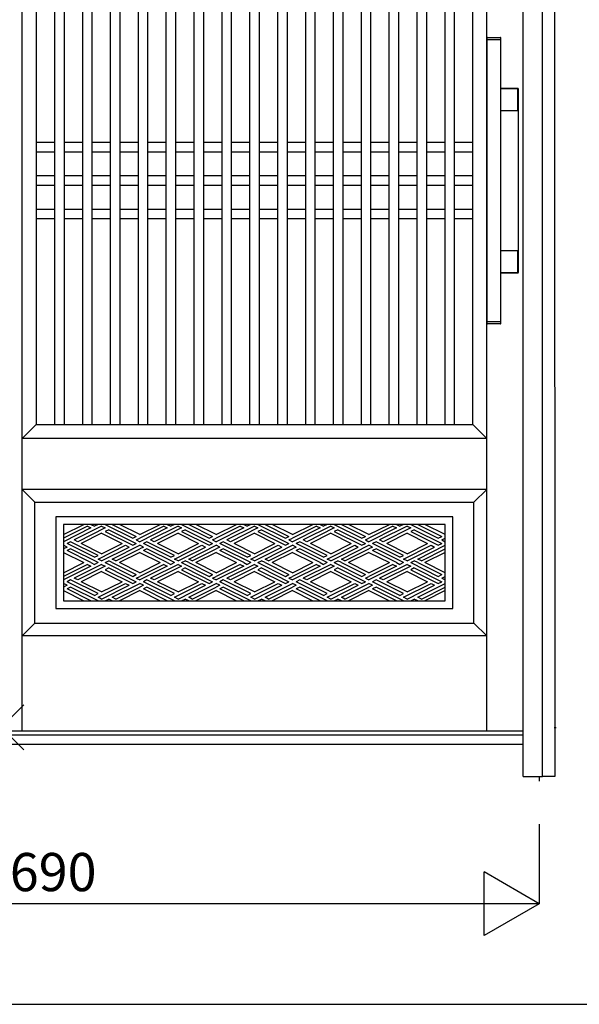
# Model space of a CAD drawing. Extents: x 1 to 27501, y 0 to 20000.
# Drawn here: x 14030 to 14909, y 15600 to 17147 of the extents above; entities that cross this region are included whole.
import ezdxf
from ezdxf.enums import TextEntityAlignment as Align

# ---------------------------------------------------------------- set-up
doc = ezdxf.new("R2010")
doc.units = 0
for name, color, linetype in [('YKK_A1', 4, 'CONTINUOUS'), ('YKK_A2', 3, 'CONTINUOUS'), ('YKK_F1', 7, 'CONTINUOUS'), ('YKK_IN', 1, 'CONTINUOUS'), ('YKK_N1', 2, 'CONTINUOUS')]:
    doc.layers.add(name, color=color, linetype=linetype)
doc.styles.get("Standard").update_dxf_attribs({"font": 'txt', "bigfont": 'bigfont'})

msp = doc.modelspace()

# ---------------------------------------------------------------- linework, layer by layer
at = {"layer": 'YKK_A1'}
for p, q in [((14033.5, 16029), (14033.5, 17926)), ((14033.5, 16029), (14033.5, 17926)), ((14763.5, 16029), (14763.5, 17926)), ((14055.5, 17821), (14055.5, 16511)), ((14084.4, 17821), (14084.4, 16511)), ((14099.4, 17821), (14099.4, 16511)), ((14128.2, 17821), (14128.2, 16511)), ((14143.2, 17821), (14143.2, 16511)), ((14172, 17821), (14172, 16511)), ((14187, 17821), (14187, 16511)), ((14215.8, 17821), (14215.8, 16511)), ((14230.8, 17821), (14230.8, 16511)), ((14259.6, 17821), (14259.6, 16511)), ((14274.6, 17821), (14274.6, 16511)), ((14303.4, 17821), (14303.4, 16511)), ((14318.4, 17821), (14318.4, 16511)), ((14347.2, 17821), (14347.2, 16511)), ((14362.2, 17821), (14362.2, 16511)), ((14391, 17821), (14391, 16511)), ((14406, 17821), (14406, 16511)), ((14434.8, 17821), (14434.8, 16511)), ((14449.8, 17821), (14449.8, 16511)), ((14478.6, 17821), (14478.6, 16511)), ((14493.6, 17821), (14493.6, 16511)), ((14522.4, 17821), (14522.4, 16511)), ((14537.4, 17821), (14537.4, 16511)), ((14566.2, 17821), (14566.2, 16511)), ((14581.2, 17821), (14581.2, 16511)), ((14610, 17821), (14610, 16511)), ((14625, 17821), (14625, 16511)), ((14653.8, 17821), (14653.8, 16511)), ((14668.8, 17821), (14668.8, 16511)), ((14697.6, 17821), (14697.6, 16511)), ((14712.6, 17821), (14712.6, 16511)), ((14741.5, 16511), (14741.5, 17821)), ((14084.4, 16954), (14055.5, 16954)), ((14128.2, 16954), (14099.4, 16954)), ((14172, 16954), (14143.2, 16954)), ((14215.8, 16954), (14187, 16954)), ((14259.6, 16954), (14230.8, 16954)), ((14303.4, 16954), (14274.6, 16954)), ((14347.2, 16954), (14318.4, 16954)), ((14391, 16954), (14362.2, 16954)), ((14434.8, 16954), (14406, 16954)), ((14478.6, 16954), (14449.8, 16954)), ((14522.4, 16954), (14493.6, 16954)), ((14566.2, 16954), (14537.4, 16954)), ((14610, 16954), (14581.2, 16954)), ((14653.8, 16954), (14625, 16954)), ((14697.6, 16954), (14668.8, 16954)), ((14741.5, 16954), (14712.6, 16954)), ((14084.4, 16939), (14055.5, 16939)), ((14128.2, 16939), (14099.4, 16939)), ((14172, 16939), (14143.2, 16939)), ((14215.8, 16939), (14187, 16939)), ((14259.6, 16939), (14230.8, 16939)), ((14303.4, 16939), (14274.6, 16939)), ((14347.2, 16939), (14318.4, 16939)), ((14391, 16939), (14362.2, 16939)), ((14434.8, 16939), (14406, 16939)), ((14478.6, 16939), (14449.8, 16939)), ((14522.4, 16939), (14493.6, 16939)), ((14566.2, 16939), (14537.4, 16939)), ((14610, 16939), (14581.2, 16939)), ((14653.8, 16939), (14625, 16939)), ((14697.6, 16939), (14668.8, 16939)), ((14741.5, 16939), (14712.6, 16939)), ((14084.4, 16901.5), (14055.5, 16901.5)), ((14128.2, 16901.5), (14099.4, 16901.5)), ((14172, 16901.5), (14143.2, 16901.5)), ((14215.8, 16901.5), (14187, 16901.5)), ((14259.6, 16901.5), (14230.8, 16901.5)), ((14303.4, 16901.5), (14274.6, 16901.5)), ((14347.2, 16901.5), (14318.4, 16901.5)), ((14391, 16901.5), (14362.2, 16901.5)), ((14434.8, 16901.5), (14406, 16901.5)), ((14478.6, 16901.5), (14449.8, 16901.5)), ((14522.4, 16901.5), (14493.6, 16901.5)), ((14566.2, 16901.5), (14537.4, 16901.5)), ((14610, 16901.5), (14581.2, 16901.5)), ((14653.8, 16901.5), (14625, 16901.5)), ((14697.6, 16901.5), (14668.8, 16901.5)), ((14741.5, 16901.5), (14712.6, 16901.5)), ((14084.4, 16886.5), (14055.5, 16886.5)), ((14128.2, 16886.5), (14099.4, 16886.5)), ((14172, 16886.5), (14143.2, 16886.5)), ((14215.8, 16886.5), (14187, 16886.5)), ((14259.6, 16886.5), (14230.8, 16886.5)), ((14303.4, 16886.5), (14274.6, 16886.5)), ((14347.2, 16886.5), (14318.4, 16886.5)), ((14391, 16886.5), (14362.2, 16886.5)), ((14434.8, 16886.5), (14406, 16886.5)), ((14478.6, 16886.5), (14449.8, 16886.5)), ((14522.4, 16886.5), (14493.6, 16886.5)), ((14566.2, 16886.5), (14537.4, 16886.5)), ((14610, 16886.5), (14581.2, 16886.5)), ((14653.8, 16886.5), (14625, 16886.5)), ((14697.6, 16886.5), (14668.8, 16886.5)), ((14741.5, 16886.5), (14712.6, 16886.5)), ((14084.4, 16849), (14055.5, 16849)), ((14128.2, 16849), (14099.4, 16849)), ((14172, 16849), (14143.2, 16849)), ((14215.8, 16849), (14187, 16849)), ((14259.6, 16849), (14230.8, 16849)), ((14303.4, 16849), (14274.6, 16849)), ((14347.2, 16849), (14318.4, 16849)), ((14391, 16849), (14362.2, 16849)), ((14434.8, 16849), (14406, 16849)), ((14478.6, 16849), (14449.8, 16849)), ((14522.4, 16849), (14493.6, 16849)), ((14566.2, 16849), (14537.4, 16849)), ((14610, 16849), (14581.2, 16849)), ((14653.8, 16849), (14625, 16849)), ((14697.6, 16849), (14668.8, 16849)), ((14741.5, 16849), (14712.6, 16849)), ((14084.4, 16834), (14055.5, 16834)), ((14128.2, 16834), (14099.4, 16834)), ((14172, 16834), (14143.2, 16834)), ((14215.8, 16834), (14187, 16834)), ((14259.6, 16834), (14230.8, 16834)), ((14303.4, 16834), (14274.6, 16834)), ((14347.2, 16834), (14318.4, 16834)), ((14391, 16834), (14362.2, 16834)), ((14434.8, 16834), (14406, 16834)), ((14478.6, 16834), (14449.8, 16834)), ((14522.4, 16834), (14493.6, 16834)), ((14566.2, 16834), (14537.4, 16834)), ((14610, 16834), (14581.2, 16834)), ((14653.8, 16834), (14625, 16834)), ((14697.6, 16834), (14668.8, 16834)), ((14741.5, 16834), (14712.6, 16834)), ((14033.5, 16489), (14055.5, 16511)), ((14055.5, 16511), (14741.5, 16511)), ((14741.5, 16511), (14763.5, 16489)), ((14763.5, 16489), (14033.5, 16489)), ((14033.5, 16409), (14053.5, 16389)), ((14763.5, 16179), (14033.5, 16179))]:
    msp.add_line(p, q, dxfattribs=at)
at = {"layer": 'YKK_A1', "linetype": 'Continuous'}
for p, q in [((14763.5, 16409), (14033.5, 16409)), ((14763.5, 16409), (14743.5, 16389)), ((14053.5, 16199), (14053.5, 16389)), ((14053.5, 16389), (14743.5, 16389)), ((14743.5, 16199), (14743.5, 16389)), ((14086.5, 16366), (14086.5, 16222)), ((14710.5, 16366), (14086.5, 16366)), ((14098.5, 16338), (14130.6, 16354)), ((14098.5, 16354), (14098.5, 16234)), ((14698.5, 16354), (14098.5, 16354)), ((14098.5, 16354), (14098.5, 16234)), ((14141.7, 16354), (14147.3, 16351.2)), ((14152.9, 16354), (14147.3, 16351.2)), ((14164.1, 16354), (14207.3, 16332.4)), ((14175.3, 16354), (14212.9, 16335.2)), ((14218.5, 16338), (14186.5, 16354)), ((14218.5, 16338), (14250.6, 16354)), ((14261.7, 16354), (14267.3, 16351.2)), ((14272.9, 16354), (14267.3, 16351.2)), ((14284.1, 16354), (14327.3, 16332.4)), ((14295.3, 16354), (14332.9, 16335.2)), ((14338.5, 16338), (14306.5, 16354)), ((14338.5, 16338), (14370.6, 16354)), ((14381.7, 16354), (14387.3, 16351.2)), ((14392.9, 16354), (14387.3, 16351.2)), ((14404.1, 16354), (14447.3, 16332.4)), ((14415.3, 16354), (14452.9, 16335.2)), ((14458.5, 16338), (14426.5, 16354)), ((14458.5, 16338), (14490.6, 16354)), ((14501.7, 16354), (14507.3, 16351.2)), ((14512.9, 16354), (14507.3, 16351.2)), ((14524.1, 16354), (14567.3, 16332.4)), ((14535.3, 16354), (14572.9, 16335.2)), ((14578.5, 16338), (14546.5, 16354)), ((14578.5, 16338), (14610.6, 16354)), ((14621.7, 16354), (14627.3, 16351.2)), ((14632.9, 16354), (14627.3, 16351.2)), ((14644.1, 16354), (14687.3, 16332.4)), ((14655.3, 16354), (14692.9, 16335.2)), ((14698.5, 16338), (14666.5, 16354)), ((14698.5, 16234), (14698.5, 16354)), ((14710.5, 16222), (14710.5, 16366)), ((14136.1, 16351.2), (14098.5, 16332.4)), ((14141.7, 16348.4), (14098.5, 16326.8)), ((14158.5, 16351.2), (14115.3, 16329.6)), ((14164.1, 16348.4), (14120.9, 16326.8)), ((14158.5, 16340), (14126.5, 16324)), ((14136.1, 16351.2), (14141.7, 16348.4)), ((14158.5, 16351.2), (14164.1, 16348.4)), ((14158.5, 16340), (14190.6, 16324)), ((14169.7, 16345.6), (14164.1, 16342.8)), ((14164.1, 16342.8), (14207.3, 16321.2)), ((14169.7, 16345.6), (14212.9, 16324)), ((14256.1, 16351.2), (14218.5, 16332.4)), ((14261.7, 16348.4), (14218.5, 16326.8)), ((14278.5, 16351.2), (14235.3, 16329.6)), ((14284.1, 16348.4), (14240.9, 16326.8)), ((14278.5, 16340), (14246.5, 16324)), ((14256.1, 16351.2), (14261.7, 16348.4)), ((14278.5, 16351.2), (14284.1, 16348.4)), ((14278.5, 16340), (14310.6, 16324)), ((14289.7, 16345.6), (14284.1, 16342.8)), ((14284.1, 16342.8), (14327.3, 16321.2)), ((14289.7, 16345.6), (14332.9, 16324)), ((14376.1, 16351.2), (14338.5, 16332.4)), ((14381.7, 16348.4), (14338.5, 16326.8)), ((14398.5, 16351.2), (14355.3, 16329.6)), ((14404.1, 16348.4), (14360.9, 16326.8)), ((14398.5, 16340), (14366.5, 16324)), ((14376.1, 16351.2), (14381.7, 16348.4)), ((14398.5, 16351.2), (14404.1, 16348.4)), ((14398.5, 16340), (14430.6, 16324)), ((14409.7, 16345.6), (14404.1, 16342.8)), ((14404.1, 16342.8), (14447.3, 16321.2)), ((14409.7, 16345.6), (14452.9, 16324)), ((14496.1, 16351.2), (14458.5, 16332.4)), ((14501.7, 16348.4), (14458.5, 16326.8)), ((14518.5, 16351.2), (14475.3, 16329.6)), ((14524.1, 16348.4), (14480.9, 16326.8)), ((14518.5, 16340), (14486.5, 16324)), ((14496.1, 16351.2), (14501.7, 16348.4)), ((14518.5, 16351.2), (14524.1, 16348.4)), ((14518.5, 16340), (14550.6, 16324)), ((14529.7, 16345.6), (14524.1, 16342.8)), ((14524.1, 16342.8), (14567.3, 16321.2)), ((14529.7, 16345.6), (14572.9, 16324)), ((14616.1, 16351.2), (14578.5, 16332.4)), ((14621.7, 16348.4), (14578.5, 16326.8)), ((14638.5, 16351.2), (14595.3, 16329.6)), ((14644.1, 16348.4), (14600.9, 16326.8)), ((14638.5, 16340), (14606.5, 16324)), ((14616.1, 16351.2), (14621.7, 16348.4)), ((14638.5, 16351.2), (14644.1, 16348.4)), ((14638.5, 16340), (14670.6, 16324)), ((14649.7, 16345.6), (14644.1, 16342.8)), ((14644.1, 16342.8), (14687.3, 16321.2)), ((14649.7, 16345.6), (14692.9, 16324)), ((14104.1, 16318.4), (14098.5, 16321.2)), ((14109.7, 16326.8), (14104.1, 16324)), ((14147.3, 16302.4), (14104.1, 16324)), ((14152.9, 16305.2), (14109.7, 16326.8)), ((14120.9, 16326.8), (14115.3, 16329.6)), ((14158.5, 16308), (14126.5, 16324)), ((14152.9, 16299.6), (14196.1, 16321.2)), ((14158.5, 16308), (14190.6, 16324)), ((14175.3, 16299.6), (14218.5, 16321.2)), ((14196.1, 16321.2), (14201.7, 16318.4)), ((14207.3, 16332.4), (14212.9, 16335.2)), ((14207.3, 16321.2), (14212.9, 16324)), ((14212.9, 16329.6), (14218.5, 16332.4)), ((14212.9, 16329.6), (14218.5, 16326.8)), ((14224.1, 16318.4), (14218.5, 16321.2)), ((14229.7, 16326.8), (14224.1, 16324)), ((14267.3, 16302.4), (14224.1, 16324)), ((14272.9, 16305.2), (14229.7, 16326.8)), ((14240.9, 16326.8), (14235.3, 16329.6)), ((14278.5, 16308), (14246.5, 16324)), ((14272.9, 16299.6), (14316.1, 16321.2)), ((14278.5, 16308), (14310.6, 16324)), ((14295.3, 16299.6), (14338.5, 16321.2)), ((14316.1, 16321.2), (14321.7, 16318.4)), ((14327.3, 16332.4), (14332.9, 16335.2)), ((14327.3, 16321.2), (14332.9, 16324)), ((14332.9, 16329.6), (14338.5, 16332.4)), ((14332.9, 16329.6), (14338.5, 16326.8)), ((14344.1, 16318.4), (14338.5, 16321.2)), ((14349.7, 16326.8), (14344.1, 16324)), ((14387.3, 16302.4), (14344.1, 16324)), ((14392.9, 16305.2), (14349.7, 16326.8)), ((14360.9, 16326.8), (14355.3, 16329.6)), ((14398.5, 16308), (14366.5, 16324)), ((14392.9, 16299.6), (14436.1, 16321.2)), ((14398.5, 16308), (14430.6, 16324)), ((14415.3, 16299.6), (14458.5, 16321.2)), ((14436.1, 16321.2), (14441.7, 16318.4)), ((14447.3, 16332.4), (14452.9, 16335.2)), ((14447.3, 16321.2), (14452.9, 16324)), ((14452.9, 16329.6), (14458.5, 16332.4)), ((14452.9, 16329.6), (14458.5, 16326.8)), ((14464.1, 16318.4), (14458.5, 16321.2)), ((14469.7, 16326.8), (14464.1, 16324)), ((14507.3, 16302.4), (14464.1, 16324)), ((14512.9, 16305.2), (14469.7, 16326.8)), ((14480.9, 16326.8), (14475.3, 16329.6)), ((14518.5, 16308), (14486.5, 16324)), ((14512.9, 16299.6), (14556.1, 16321.2)), ((14518.5, 16308), (14550.6, 16324)), ((14535.3, 16299.6), (14578.5, 16321.2)), ((14556.1, 16321.2), (14561.7, 16318.4)), ((14567.3, 16332.4), (14572.9, 16335.2)), ((14567.3, 16321.2), (14572.9, 16324)), ((14572.9, 16329.6), (14578.5, 16332.4)), ((14572.9, 16329.6), (14578.5, 16326.8)), ((14584.1, 16318.4), (14578.5, 16321.2)), ((14589.7, 16326.8), (14584.1, 16324)), ((14627.3, 16302.4), (14584.1, 16324)), ((14632.9, 16305.2), (14589.7, 16326.8)), ((14600.9, 16326.8), (14595.3, 16329.6)), ((14638.5, 16308), (14606.5, 16324)), ((14632.9, 16299.6), (14676.1, 16321.2)), ((14638.5, 16308), (14670.6, 16324)), ((14655.3, 16299.6), (14698.5, 16321.2)), ((14676.1, 16321.2), (14681.7, 16318.4)), ((14687.3, 16332.4), (14692.9, 16335.2)), ((14687.3, 16321.2), (14692.9, 16324)), ((14692.9, 16329.6), (14698.5, 16332.4)), ((14692.9, 16329.6), (14698.5, 16326.8)), ((14104.1, 16318.4), (14098.5, 16315.6)), ((14098.5, 16310), (14130.6, 16294)), ((14109.7, 16315.6), (14104.1, 16312.8)), ((14141.7, 16294), (14104.1, 16312.8)), ((14152.9, 16294), (14109.7, 16315.6)), ((14158.5, 16296.8), (14201.7, 16318.4)), ((14180.9, 16296.8), (14218.5, 16315.6)), ((14218.5, 16310), (14186.5, 16294)), ((14224.1, 16318.4), (14218.5, 16315.6)), ((14218.5, 16310), (14250.6, 16294)), ((14229.7, 16315.6), (14224.1, 16312.8)), ((14261.7, 16294), (14224.1, 16312.8)), ((14272.9, 16294), (14229.7, 16315.6)), ((14278.5, 16296.8), (14321.7, 16318.4)), ((14300.9, 16296.8), (14338.5, 16315.6)), ((14338.5, 16310), (14306.5, 16294)), ((14344.1, 16318.4), (14338.5, 16315.6)), ((14338.5, 16310), (14370.6, 16294)), ((14349.7, 16315.6), (14344.1, 16312.8)), ((14381.7, 16294), (14344.1, 16312.8)), ((14392.9, 16294), (14349.7, 16315.6)), ((14398.5, 16296.8), (14441.7, 16318.4)), ((14420.9, 16296.8), (14458.5, 16315.6)), ((14458.5, 16310), (14426.5, 16294)), ((14464.1, 16318.4), (14458.5, 16315.6)), ((14458.5, 16310), (14490.6, 16294)), ((14469.7, 16315.6), (14464.1, 16312.8)), ((14501.7, 16294), (14464.1, 16312.8)), ((14512.9, 16294), (14469.7, 16315.6)), ((14518.5, 16296.8), (14561.7, 16318.4)), ((14540.9, 16296.8), (14578.5, 16315.6)), ((14578.5, 16310), (14546.5, 16294)), ((14584.1, 16318.4), (14578.5, 16315.6)), ((14578.5, 16310), (14610.6, 16294)), ((14589.7, 16315.6), (14584.1, 16312.8)), ((14621.7, 16294), (14584.1, 16312.8)), ((14632.9, 16294), (14589.7, 16315.6)), ((14638.5, 16296.8), (14681.7, 16318.4)), ((14660.9, 16296.8), (14698.5, 16315.6)), ((14698.5, 16310), (14666.5, 16294)), ((14098.5, 16278), (14130.6, 16294)), ((14136.1, 16291.2), (14098.5, 16272.4)), ((14158.5, 16291.2), (14115.3, 16269.6)), ((14136.1, 16291.2), (14141.7, 16288.4)), ((14141.7, 16294), (14147.3, 16291.2)), ((14147.3, 16302.4), (14152.9, 16305.2)), ((14152.9, 16294), (14147.3, 16291.2)), ((14158.5, 16296.8), (14152.9, 16299.6)), ((14158.5, 16291.2), (14164.1, 16288.4)), ((14164.1, 16294), (14169.7, 16296.8)), ((14164.1, 16294), (14207.3, 16272.4)), ((14175.3, 16294), (14169.7, 16296.8)), ((14180.9, 16296.8), (14175.3, 16299.6)), ((14175.3, 16294), (14212.9, 16275.2)), ((14218.5, 16278), (14186.5, 16294)), ((14218.5, 16278), (14250.6, 16294)), ((14256.1, 16291.2), (14218.5, 16272.4)), ((14278.5, 16291.2), (14235.3, 16269.6)), ((14256.1, 16291.2), (14261.7, 16288.4)), ((14261.7, 16294), (14267.3, 16291.2)), ((14267.3, 16302.4), (14272.9, 16305.2)), ((14272.9, 16294), (14267.3, 16291.2)), ((14278.5, 16296.8), (14272.9, 16299.6)), ((14278.5, 16291.2), (14284.1, 16288.4)), ((14284.1, 16294), (14289.7, 16296.8)), ((14284.1, 16294), (14327.3, 16272.4)), ((14295.3, 16294), (14289.7, 16296.8)), ((14300.9, 16296.8), (14295.3, 16299.6)), ((14295.3, 16294), (14332.9, 16275.2)), ((14338.5, 16278), (14306.5, 16294)), ((14338.5, 16278), (14370.6, 16294)), ((14376.1, 16291.2), (14338.5, 16272.4)), ((14398.5, 16291.2), (14355.3, 16269.6)), ((14376.1, 16291.2), (14381.7, 16288.4)), ((14381.7, 16294), (14387.3, 16291.2)), ((14387.3, 16302.4), (14392.9, 16305.2)), ((14392.9, 16294), (14387.3, 16291.2)), ((14398.5, 16296.8), (14392.9, 16299.6)), ((14398.5, 16291.2), (14404.1, 16288.4)), ((14404.1, 16294), (14409.7, 16296.8)), ((14404.1, 16294), (14447.3, 16272.4)), ((14415.3, 16294), (14409.7, 16296.8)), ((14420.9, 16296.8), (14415.3, 16299.6)), ((14415.3, 16294), (14452.9, 16275.2)), ((14458.5, 16278), (14426.5, 16294)), ((14458.5, 16278), (14490.6, 16294)), ((14496.1, 16291.2), (14458.5, 16272.4)), ((14518.5, 16291.2), (14475.3, 16269.6)), ((14496.1, 16291.2), (14501.7, 16288.4)), ((14501.7, 16294), (14507.3, 16291.2)), ((14507.3, 16302.4), (14512.9, 16305.2)), ((14512.9, 16294), (14507.3, 16291.2)), ((14518.5, 16296.8), (14512.9, 16299.6)), ((14518.5, 16291.2), (14524.1, 16288.4)), ((14524.1, 16294), (14529.7, 16296.8)), ((14524.1, 16294), (14567.3, 16272.4)), ((14535.3, 16294), (14529.7, 16296.8)), ((14540.9, 16296.8), (14535.3, 16299.6)), ((14535.3, 16294), (14572.9, 16275.2)), ((14578.5, 16278), (14546.5, 16294)), ((14578.5, 16278), (14610.6, 16294)), ((14616.1, 16291.2), (14578.5, 16272.4)), ((14638.5, 16291.2), (14595.3, 16269.6)), ((14616.1, 16291.2), (14621.7, 16288.4)), ((14621.7, 16294), (14627.3, 16291.2)), ((14627.3, 16302.4), (14632.9, 16305.2)), ((14632.9, 16294), (14627.3, 16291.2)), ((14638.5, 16296.8), (14632.9, 16299.6)), ((14638.5, 16291.2), (14644.1, 16288.4)), ((14644.1, 16294), (14649.7, 16296.8)), ((14644.1, 16294), (14687.3, 16272.4)), ((14655.3, 16294), (14649.7, 16296.8)), ((14660.9, 16296.8), (14655.3, 16299.6)), ((14655.3, 16294), (14692.9, 16275.2)), ((14698.5, 16278), (14666.5, 16294)), ((14141.7, 16288.4), (14098.5, 16266.8)), ((14164.1, 16288.4), (14120.9, 16266.8)), ((14158.5, 16280), (14126.5, 16264)), ((14158.5, 16280), (14190.6, 16264)), ((14169.7, 16285.6), (14164.1, 16282.8)), ((14164.1, 16282.8), (14207.3, 16261.2)), ((14169.7, 16285.6), (14212.9, 16264)), ((14207.3, 16272.4), (14212.9, 16275.2)), ((14261.7, 16288.4), (14218.5, 16266.8)), ((14284.1, 16288.4), (14240.9, 16266.8)), ((14278.5, 16280), (14246.5, 16264)), ((14278.5, 16280), (14310.6, 16264)), ((14289.7, 16285.6), (14284.1, 16282.8)), ((14284.1, 16282.8), (14327.3, 16261.2)), ((14289.7, 16285.6), (14332.9, 16264)), ((14327.3, 16272.4), (14332.9, 16275.2)), ((14381.7, 16288.4), (14338.5, 16266.8)), ((14404.1, 16288.4), (14360.9, 16266.8)), ((14398.5, 16280), (14366.5, 16264)), ((14398.5, 16280), (14430.6, 16264)), ((14409.7, 16285.6), (14404.1, 16282.8)), ((14404.1, 16282.8), (14447.3, 16261.2)), ((14409.7, 16285.6), (14452.9, 16264)), ((14447.3, 16272.4), (14452.9, 16275.2)), ((14501.7, 16288.4), (14458.5, 16266.8)), ((14524.1, 16288.4), (14480.9, 16266.8)), ((14518.5, 16280), (14486.5, 16264)), ((14518.5, 16280), (14550.6, 16264)), ((14529.7, 16285.6), (14524.1, 16282.8)), ((14524.1, 16282.8), (14567.3, 16261.2)), ((14529.7, 16285.6), (14572.9, 16264)), ((14567.3, 16272.4), (14572.9, 16275.2)), ((14621.7, 16288.4), (14578.5, 16266.8)), ((14644.1, 16288.4), (14600.9, 16266.8)), ((14638.5, 16280), (14606.5, 16264)), ((14638.5, 16280), (14670.6, 16264)), ((14649.7, 16285.6), (14644.1, 16282.8)), ((14644.1, 16282.8), (14687.3, 16261.2)), ((14649.7, 16285.6), (14692.9, 16264)), ((14687.3, 16272.4), (14692.9, 16275.2)), ((14104.1, 16258.4), (14098.5, 16261.2)), ((14109.7, 16266.8), (14104.1, 16264)), ((14147.3, 16242.4), (14104.1, 16264)), ((14152.9, 16245.2), (14109.7, 16266.8)), ((14120.9, 16266.8), (14115.3, 16269.6)), ((14158.5, 16248), (14126.5, 16264)), ((14152.9, 16239.6), (14196.1, 16261.2)), ((14158.5, 16248), (14190.6, 16264)), ((14175.3, 16239.6), (14218.5, 16261.2)), ((14196.1, 16261.2), (14201.7, 16258.4)), ((14207.3, 16261.2), (14212.9, 16264)), ((14212.9, 16269.6), (14218.5, 16272.4)), ((14212.9, 16269.6), (14218.5, 16266.8)), ((14224.1, 16258.4), (14218.5, 16261.2)), ((14229.7, 16266.8), (14224.1, 16264)), ((14267.3, 16242.4), (14224.1, 16264)), ((14272.9, 16245.2), (14229.7, 16266.8)), ((14240.9, 16266.8), (14235.3, 16269.6)), ((14278.5, 16248), (14246.5, 16264)), ((14272.9, 16239.6), (14316.1, 16261.2)), ((14278.5, 16248), (14310.6, 16264)), ((14295.3, 16239.6), (14338.5, 16261.2)), ((14316.1, 16261.2), (14321.7, 16258.4)), ((14327.3, 16261.2), (14332.9, 16264)), ((14332.9, 16269.6), (14338.5, 16272.4)), ((14332.9, 16269.6), (14338.5, 16266.8)), ((14344.1, 16258.4), (14338.5, 16261.2)), ((14349.7, 16266.8), (14344.1, 16264)), ((14387.3, 16242.4), (14344.1, 16264)), ((14392.9, 16245.2), (14349.7, 16266.8)), ((14360.9, 16266.8), (14355.3, 16269.6)), ((14398.5, 16248), (14366.5, 16264)), ((14392.9, 16239.6), (14436.1, 16261.2)), ((14398.5, 16248), (14430.6, 16264)), ((14415.3, 16239.6), (14458.5, 16261.2)), ((14436.1, 16261.2), (14441.7, 16258.4)), ((14447.3, 16261.2), (14452.9, 16264)), ((14452.9, 16269.6), (14458.5, 16272.4)), ((14452.9, 16269.6), (14458.5, 16266.8)), ((14464.1, 16258.4), (14458.5, 16261.2)), ((14469.7, 16266.8), (14464.1, 16264)), ((14507.3, 16242.4), (14464.1, 16264)), ((14512.9, 16245.2), (14469.7, 16266.8)), ((14480.9, 16266.8), (14475.3, 16269.6)), ((14518.5, 16248), (14486.5, 16264)), ((14512.9, 16239.6), (14556.1, 16261.2)), ((14518.5, 16248), (14550.6, 16264)), ((14535.3, 16239.6), (14578.5, 16261.2)), ((14556.1, 16261.2), (14561.7, 16258.4)), ((14567.3, 16261.2), (14572.9, 16264)), ((14572.9, 16269.6), (14578.5, 16272.4)), ((14572.9, 16269.6), (14578.5, 16266.8)), ((14584.1, 16258.4), (14578.5, 16261.2)), ((14589.7, 16266.8), (14584.1, 16264)), ((14627.3, 16242.4), (14584.1, 16264)), ((14632.9, 16245.2), (14589.7, 16266.8)), ((14600.9, 16266.8), (14595.3, 16269.6)), ((14638.5, 16248), (14606.5, 16264)), ((14632.9, 16239.6), (14676.1, 16261.2)), ((14638.5, 16248), (14670.6, 16264)), ((14655.3, 16239.6), (14698.5, 16261.2)), ((14676.1, 16261.2), (14681.7, 16258.4)), ((14687.3, 16261.2), (14692.9, 16264)), ((14692.9, 16269.6), (14698.5, 16272.4)), ((14692.9, 16269.6), (14698.5, 16266.8)), ((14104.1, 16258.4), (14098.5, 16255.6)), ((14098.5, 16250), (14130.6, 16234)), ((14109.7, 16255.6), (14104.1, 16252.8)), ((14141.7, 16234), (14104.1, 16252.8)), ((14152.9, 16234), (14109.7, 16255.6)), ((14147.3, 16242.4), (14152.9, 16245.2)), ((14158.5, 16236.8), (14201.7, 16258.4)), ((14180.9, 16236.8), (14218.5, 16255.6)), ((14218.5, 16250), (14186.5, 16234)), ((14224.1, 16258.4), (14218.5, 16255.6)), ((14218.5, 16250), (14250.6, 16234)), ((14229.7, 16255.6), (14224.1, 16252.8)), ((14261.7, 16234), (14224.1, 16252.8)), ((14272.9, 16234), (14229.7, 16255.6)), ((14267.3, 16242.4), (14272.9, 16245.2)), ((14278.5, 16236.8), (14321.7, 16258.4)), ((14300.9, 16236.8), (14338.5, 16255.6)), ((14338.5, 16250), (14306.5, 16234)), ((14344.1, 16258.4), (14338.5, 16255.6)), ((14338.5, 16250), (14370.6, 16234)), ((14349.7, 16255.6), (14344.1, 16252.8)), ((14381.7, 16234), (14344.1, 16252.8)), ((14392.9, 16234), (14349.7, 16255.6)), ((14387.3, 16242.4), (14392.9, 16245.2)), ((14398.5, 16236.8), (14441.7, 16258.4)), ((14420.9, 16236.8), (14458.5, 16255.6)), ((14458.5, 16250), (14426.5, 16234)), ((14464.1, 16258.4), (14458.5, 16255.6)), ((14458.5, 16250), (14490.6, 16234)), ((14469.7, 16255.6), (14464.1, 16252.8)), ((14501.7, 16234), (14464.1, 16252.8)), ((14512.9, 16234), (14469.7, 16255.6)), ((14507.3, 16242.4), (14512.9, 16245.2)), ((14518.5, 16236.8), (14561.7, 16258.4)), ((14540.9, 16236.8), (14578.5, 16255.6)), ((14578.5, 16250), (14546.5, 16234)), ((14584.1, 16258.4), (14578.5, 16255.6)), ((14578.5, 16250), (14610.6, 16234)), ((14589.7, 16255.6), (14584.1, 16252.8)), ((14621.7, 16234), (14584.1, 16252.8)), ((14632.9, 16234), (14589.7, 16255.6)), ((14627.3, 16242.4), (14632.9, 16245.2)), ((14638.5, 16236.8), (14681.7, 16258.4)), ((14660.9, 16236.8), (14698.5, 16255.6)), ((14698.5, 16250), (14666.5, 16234)), ((14098.5, 16234), (14698.5, 16234)), ((14158.5, 16236.8), (14152.9, 16239.6)), ((14164.1, 16234), (14169.7, 16236.8)), ((14175.3, 16234), (14169.7, 16236.8)), ((14180.9, 16236.8), (14175.3, 16239.6)), ((14278.5, 16236.8), (14272.9, 16239.6)), ((14284.1, 16234), (14289.7, 16236.8)), ((14295.3, 16234), (14289.7, 16236.8)), ((14300.9, 16236.8), (14295.3, 16239.6)), ((14398.5, 16236.8), (14392.9, 16239.6)), ((14404.1, 16234), (14409.7, 16236.8)), ((14415.3, 16234), (14409.7, 16236.8)), ((14420.9, 16236.8), (14415.3, 16239.6)), ((14518.5, 16236.8), (14512.9, 16239.6)), ((14524.1, 16234), (14529.7, 16236.8)), ((14535.3, 16234), (14529.7, 16236.8)), ((14540.9, 16236.8), (14535.3, 16239.6)), ((14638.5, 16236.8), (14632.9, 16239.6)), ((14644.1, 16234), (14649.7, 16236.8)), ((14655.3, 16234), (14649.7, 16236.8)), ((14660.9, 16236.8), (14655.3, 16239.6)), ((14086.5, 16222), (14710.5, 16222)), ((14033.5, 16179), (14053.5, 16199)), ((14053.5, 16199), (14743.5, 16199)), ((14743.5, 16199), (14763.5, 16179)), ((14821, 16029), (13181, 16029)), ((14869.3, 16035), (14872.9, 16035)), ((14846, 15958), (14846, 15950.7))]:
    msp.add_line(p, q, dxfattribs=at)
at = {"layer": 'YKK_A2', "linetype": 'Continuous'}
for p, q in [((14821, 15958), (14821, 18390)), ((14851, 15958), (14851, 18370)), ((14764, 17118.1), (14764, 17116.4)), ((14764, 17118.1), (14764, 17116.4)), ((14764.1, 17116.1), (14764, 17116)), ((14764.1, 17116.1), (14764, 17116)), ((14764, 17116), (14764, 16672.2)), ((14764, 17116), (14764, 16672.2)), ((14764.1, 17116.1), (14765.8, 17116.1)), ((14764.1, 17116.1), (14765.8, 17116.1)), ((14765, 17119.1), (14766.6, 17119.1)), ((14765, 17119.1), (14766.6, 17119.1)), ((14765.8, 17116.1), (14784.2, 17116.1)), ((14765.8, 17116.1), (14784.2, 17116.1)), ((14766.6, 17119.1), (14783.4, 17119.1)), ((14766.6, 17119.1), (14783.4, 17119.1)), ((14783.4, 17119.1), (14785, 17119.1)), ((14783.4, 17119.1), (14785, 17119.1)), ((14784.2, 17116.1), (14785.9, 17116.1)), ((14784.2, 17116.1), (14785.9, 17116.1)), ((14786, 17116), (14785.9, 17116.1)), ((14786, 17116), (14785.9, 17116.1)), ((14786, 17116.4), (14786, 17118.1)), ((14786, 17116.4), (14786, 17118.1)), ((14786, 16672.2), (14786, 17116)), ((14786, 16672.2), (14786, 17116)), ((14812.3, 17039.1), (14786, 17039.1)), ((14812.3, 17039.1), (14786, 17039.1)), ((14811.7, 17038.5), (14786, 17038.5)), ((14811.7, 17038.5), (14786, 17038.5)), ((14811.7, 17038.5), (14811.7, 17038.5)), ((14811.7, 17038.5), (14811.7, 17038.5)), ((14812.7, 17037.5), (14812.7, 17037.5)), ((14812.7, 17005.5), (14812.7, 17037.5)), ((14812.7, 17037.5), (14812.7, 17037.5)), ((14812.7, 17005.5), (14812.7, 17037.5)), ((14813.3, 16750.1), (14813.3, 17038.1)), ((14813.3, 16750.1), (14813.3, 17038.1)), ((14786, 17004.5), (14811.7, 17004.5)), ((14786, 17004.5), (14811.7, 17004.5)), ((14811.7, 17004.5), (14811.7, 17004.5)), ((14811.7, 17004.5), (14811.7, 17004.5)), ((14812.7, 17005.5), (14812.7, 17005.5)), ((14812.7, 17005.5), (14812.7, 17005.5)), ((14811.7, 16783.7), (14786, 16783.7)), ((14811.7, 16783.7), (14786, 16783.7)), ((14811.7, 16783.7), (14811.7, 16783.7)), ((14811.7, 16783.7), (14811.7, 16783.7)), ((14812.7, 16782.7), (14812.7, 16782.7)), ((14812.7, 16750.7), (14812.7, 16782.7)), ((14812.7, 16782.7), (14812.7, 16782.7)), ((14812.7, 16750.7), (14812.7, 16782.7)), ((14786, 16749.7), (14811.7, 16749.7)), ((14786, 16749.7), (14811.7, 16749.7)), ((14786, 16749.1), (14812.3, 16749.1)), ((14786, 16749.1), (14812.3, 16749.1)), ((14811.7, 16749.7), (14811.7, 16749.7)), ((14811.7, 16749.7), (14811.7, 16749.7)), ((14812.7, 16750.7), (14812.7, 16750.7)), ((14812.7, 16750.7), (14812.7, 16750.7)), ((14764, 16672.2), (14764.1, 16672.1)), ((14764, 16672.2), (14764.1, 16672.1)), ((14764, 16671.8), (14764, 16670.1)), ((14764, 16671.8), (14764, 16670.1)), ((14765.8, 16672.1), (14764.1, 16672.1)), ((14765.8, 16672.1), (14764.1, 16672.1)), ((14766.6, 16669.1), (14765, 16669.1)), ((14766.6, 16669.1), (14765, 16669.1)), ((14784.2, 16672.1), (14765.8, 16672.1)), ((14784.2, 16672.1), (14765.8, 16672.1)), ((14783.4, 16669.1), (14766.6, 16669.1)), ((14783.4, 16669.1), (14766.6, 16669.1)), ((14785, 16669.1), (14783.4, 16669.1)), ((14785, 16669.1), (14783.4, 16669.1)), ((14785.9, 16672.1), (14784.2, 16672.1)), ((14785.9, 16672.1), (14784.2, 16672.1)), ((14785.9, 16672.1), (14786, 16672.2)), ((14785.9, 16672.1), (14786, 16672.2)), ((14786, 16670.1), (14786, 16671.8)), ((14786, 16670.1), (14786, 16671.8)), ((14821, 16023), (13181, 16023)), ((14821, 16008), (13181, 16008)), ((14821, 15958), (14851, 15958))]:
    msp.add_line(p, q, dxfattribs=at)
at = {"layer": 'YKK_A2'}
for p, q in [((14871, 15958), (14870.1, 18390)), ((14870.7, 15958), (14851, 15958))]:
    msp.add_line(p, q, dxfattribs=at)
at = {"layer": 'YKK_A2', "linetype": 'Continuous'}
for points in [[(14813.3, 17038.1, 0), (14813.3, 17038.1, 0), (14813.3, 17038.1, 0), (14813.3, 17038.1, 0), (14813.3, 17038.1, 0), (14813.3, 17038.2, 0), (14813.3, 17038.2, 0), (14813.3, 17038.2, 0), (14813.3, 17038.2, 0), (14813.3, 17038.2, 0), (14813.3, 17038.2, 0), (14813.3, 17038.2, 0), (14813.3, 17038.2, 0), (14813.3, 17038.3, 0), (14813.3, 17038.3, 0), (14813.3, 17038.3, 0), (14813.3, 17038.3, 0), (14813.3, 17038.3, 0), (14813.3, 17038.3, 0), (14813.3, 17038.3, 0), (14813.3, 17038.3, 0), (14813.3, 17038.3, 0), (14813.3, 17038.4, 0), (14813.3, 17038.4, 0), (14813.3, 17038.4, 0), (14813.3, 17038.4, 0), (14813.3, 17038.4, 0), (14813.3, 17038.4, 0), (14813.2, 17038.4, 0), (14813.2, 17038.4, 0), (14813.2, 17038.5, 0), (14813.2, 17038.5, 0), (14813.2, 17038.5, 0), (14813.2, 17038.5, 0), (14813.2, 17038.5, 0), (14813.2, 17038.5, 0), (14813.2, 17038.5, 0), (14813.2, 17038.5, 0), (14813.2, 17038.5, 0), (14813.2, 17038.6, 0), (14813.2, 17038.6, 0), (14813.2, 17038.6, 0), (14813.2, 17038.6, 0), (14813.2, 17038.6, 0), (14813.2, 17038.6, 0), (14813.2, 17038.6, 0), (14813.1, 17038.6, 0), (14813.1, 17038.6, 0), (14813.1, 17038.6, 0), (14813.1, 17038.7, 0), (14813.1, 17038.7, 0), (14813.1, 17038.7, 0), (14813.1, 17038.7, 0), (14813.1, 17038.7, 0), (14813.1, 17038.7, 0), (14813.1, 17038.7, 0), (14813.1, 17038.7, 0), (14813.1, 17038.7, 0), (14813.1, 17038.7, 0), (14813.1, 17038.8, 0), (14813, 17038.8, 0), (14813, 17038.8, 0), (14813, 17038.8, 0), (14813, 17038.8, 0), (14813, 17038.8, 0), (14813, 17038.8, 0), (14813, 17038.8, 0), (14813, 17038.8, 0), (14813, 17038.8, 0), (14813, 17038.8, 0), (14813, 17038.8, 0), (14812.9, 17038.9, 0), (14812.9, 17038.9, 0), (14812.9, 17038.9, 0), (14812.9, 17038.9, 0), (14812.9, 17038.9, 0), (14812.9, 17038.9, 0), (14812.9, 17038.9, 0), (14812.9, 17038.9, 0), (14812.9, 17038.9, 0), (14812.9, 17038.9, 0), (14812.9, 17038.9, 0), (14812.8, 17038.9, 0), (14812.8, 17038.9, 0), (14812.8, 17038.9, 0), (14812.8, 17039, 0), (14812.8, 17039, 0), (14812.8, 17039, 0), (14812.8, 17039, 0), (14812.8, 17039, 0), (14812.8, 17039, 0), (14812.7, 17039, 0), (14812.7, 17039, 0), (14812.7, 17039, 0), (14812.7, 17039, 0), (14812.7, 17039, 0), (14812.7, 17039, 0), (14812.7, 17039, 0), (14812.7, 17039, 0), (14812.7, 17039, 0), (14812.6, 17039, 0), (14812.6, 17039, 0), (14812.6, 17039, 0), (14812.6, 17039, 0), (14812.6, 17039, 0), (14812.6, 17039.1, 0), (14812.6, 17039.1, 0), (14812.6, 17039.1, 0), (14812.5, 17039.1, 0), (14812.5, 17039.1, 0), (14812.5, 17039.1, 0), (14812.5, 17039.1, 0), (14812.5, 17039.1, 0), (14812.5, 17039.1, 0), (14812.5, 17039.1, 0), (14812.5, 17039.1, 0), (14812.5, 17039.1, 0), (14812.4, 17039.1, 0), (14812.4, 17039.1, 0), (14812.4, 17039.1, 0), (14812.4, 17039.1, 0), (14812.4, 17039.1, 0), (14812.4, 17039.1, 0), (14812.4, 17039.1, 0), (14812.4, 17039.1, 0), (14812.3, 17039.1, 0), (14812.3, 17039.1, 0), (14812.3, 17039.1, 0), (14812.3, 17039.1, 0)], [(14813.3, 17038.1, 0), (14813.3, 17038.1, 0), (14813.3, 17038.1, 0), (14813.3, 17038.1, 0), (14813.3, 17038.1, 0), (14813.3, 17038.2, 0), (14813.3, 17038.2, 0), (14813.3, 17038.2, 0), (14813.3, 17038.2, 0), (14813.3, 17038.2, 0), (14813.3, 17038.2, 0), (14813.3, 17038.2, 0), (14813.3, 17038.2, 0), (14813.3, 17038.3, 0), (14813.3, 17038.3, 0), (14813.3, 17038.3, 0), (14813.3, 17038.3, 0), (14813.3, 17038.3, 0), (14813.3, 17038.3, 0), (14813.3, 17038.3, 0), (14813.3, 17038.3, 0), (14813.3, 17038.3, 0), (14813.3, 17038.4, 0), (14813.3, 17038.4, 0), (14813.3, 17038.4, 0), (14813.3, 17038.4, 0), (14813.3, 17038.4, 0), (14813.3, 17038.4, 0), (14813.2, 17038.4, 0), (14813.2, 17038.4, 0), (14813.2, 17038.5, 0), (14813.2, 17038.5, 0), (14813.2, 17038.5, 0), (14813.2, 17038.5, 0), (14813.2, 17038.5, 0), (14813.2, 17038.5, 0), (14813.2, 17038.5, 0), (14813.2, 17038.5, 0), (14813.2, 17038.5, 0), (14813.2, 17038.6, 0), (14813.2, 17038.6, 0), (14813.2, 17038.6, 0), (14813.2, 17038.6, 0), (14813.2, 17038.6, 0), (14813.2, 17038.6, 0), (14813.2, 17038.6, 0), (14813.1, 17038.6, 0), (14813.1, 17038.6, 0), (14813.1, 17038.6, 0), (14813.1, 17038.7, 0), (14813.1, 17038.7, 0), (14813.1, 17038.7, 0), (14813.1, 17038.7, 0), (14813.1, 17038.7, 0), (14813.1, 17038.7, 0), (14813.1, 17038.7, 0), (14813.1, 17038.7, 0), (14813.1, 17038.7, 0), (14813.1, 17038.7, 0), (14813.1, 17038.8, 0), (14813, 17038.8, 0), (14813, 17038.8, 0), (14813, 17038.8, 0), (14813, 17038.8, 0), (14813, 17038.8, 0), (14813, 17038.8, 0), (14813, 17038.8, 0), (14813, 17038.8, 0), (14813, 17038.8, 0), (14813, 17038.8, 0), (14813, 17038.8, 0), (14812.9, 17038.9, 0), (14812.9, 17038.9, 0), (14812.9, 17038.9, 0), (14812.9, 17038.9, 0), (14812.9, 17038.9, 0), (14812.9, 17038.9, 0), (14812.9, 17038.9, 0), (14812.9, 17038.9, 0), (14812.9, 17038.9, 0), (14812.9, 17038.9, 0), (14812.9, 17038.9, 0), (14812.8, 17038.9, 0), (14812.8, 17038.9, 0), (14812.8, 17038.9, 0), (14812.8, 17039, 0), (14812.8, 17039, 0), (14812.8, 17039, 0), (14812.8, 17039, 0), (14812.8, 17039, 0), (14812.8, 17039, 0), (14812.7, 17039, 0), (14812.7, 17039, 0), (14812.7, 17039, 0), (14812.7, 17039, 0), (14812.7, 17039, 0), (14812.7, 17039, 0), (14812.7, 17039, 0), (14812.7, 17039, 0), (14812.7, 17039, 0), (14812.6, 17039, 0), (14812.6, 17039, 0), (14812.6, 17039, 0), (14812.6, 17039, 0), (14812.6, 17039, 0), (14812.6, 17039.1, 0), (14812.6, 17039.1, 0), (14812.6, 17039.1, 0), (14812.5, 17039.1, 0), (14812.5, 17039.1, 0), (14812.5, 17039.1, 0), (14812.5, 17039.1, 0), (14812.5, 17039.1, 0), (14812.5, 17039.1, 0), (14812.5, 17039.1, 0), (14812.5, 17039.1, 0), (14812.5, 17039.1, 0), (14812.4, 17039.1, 0), (14812.4, 17039.1, 0), (14812.4, 17039.1, 0), (14812.4, 17039.1, 0), (14812.4, 17039.1, 0), (14812.4, 17039.1, 0), (14812.4, 17039.1, 0), (14812.4, 17039.1, 0), (14812.3, 17039.1, 0), (14812.3, 17039.1, 0), (14812.3, 17039.1, 0), (14812.3, 17039.1, 0)], [(14812.3, 16749.1, 0), (14812.3, 16749.1, 0), (14812.3, 16749.1, 0), (14812.3, 16749.1, 0), (14812.4, 16749.1, 0), (14812.4, 16749.1, 0), (14812.4, 16749.1, 0), (14812.4, 16749.1, 0), (14812.4, 16749.1, 0), (14812.4, 16749.1, 0), (14812.4, 16749.1, 0), (14812.4, 16749.1, 0), (14812.5, 16749.1, 0), (14812.5, 16749.1, 0), (14812.5, 16749.1, 0), (14812.5, 16749.1, 0), (14812.5, 16749.1, 0), (14812.5, 16749.1, 0), (14812.5, 16749.1, 0), (14812.5, 16749.1, 0), (14812.5, 16749.1, 0), (14812.6, 16749.1, 0), (14812.6, 16749.1, 0), (14812.6, 16749.1, 0), (14812.6, 16749.1, 0), (14812.6, 16749.1, 0), (14812.6, 16749.1, 0), (14812.6, 16749.1, 0), (14812.6, 16749.1, 0), (14812.7, 16749.2, 0), (14812.7, 16749.2, 0), (14812.7, 16749.2, 0), (14812.7, 16749.2, 0), (14812.7, 16749.2, 0), (14812.7, 16749.2, 0), (14812.7, 16749.2, 0), (14812.7, 16749.2, 0), (14812.7, 16749.2, 0), (14812.8, 16749.2, 0), (14812.8, 16749.2, 0), (14812.8, 16749.2, 0), (14812.8, 16749.2, 0), (14812.8, 16749.2, 0), (14812.8, 16749.2, 0), (14812.8, 16749.2, 0), (14812.8, 16749.2, 0), (14812.8, 16749.2, 0), (14812.9, 16749.3, 0), (14812.9, 16749.3, 0), (14812.9, 16749.3, 0), (14812.9, 16749.3, 0), (14812.9, 16749.3, 0), (14812.9, 16749.3, 0), (14812.9, 16749.3, 0), (14812.9, 16749.3, 0), (14812.9, 16749.3, 0), (14812.9, 16749.3, 0), (14812.9, 16749.3, 0), (14813, 16749.3, 0), (14813, 16749.3, 0), (14813, 16749.4, 0), (14813, 16749.4, 0), (14813, 16749.4, 0), (14813, 16749.4, 0), (14813, 16749.4, 0), (14813, 16749.4, 0), (14813, 16749.4, 0), (14813, 16749.4, 0), (14813, 16749.4, 0), (14813.1, 16749.4, 0), (14813.1, 16749.4, 0), (14813.1, 16749.4, 0), (14813.1, 16749.5, 0), (14813.1, 16749.5, 0), (14813.1, 16749.5, 0), (14813.1, 16749.5, 0), (14813.1, 16749.5, 0), (14813.1, 16749.5, 0), (14813.1, 16749.5, 0), (14813.1, 16749.5, 0), (14813.1, 16749.5, 0), (14813.1, 16749.5, 0), (14813.1, 16749.6, 0), (14813.2, 16749.6, 0), (14813.2, 16749.6, 0), (14813.2, 16749.6, 0), (14813.2, 16749.6, 0), (14813.2, 16749.6, 0), (14813.2, 16749.6, 0), (14813.2, 16749.6, 0), (14813.2, 16749.6, 0), (14813.2, 16749.7, 0), (14813.2, 16749.7, 0), (14813.2, 16749.7, 0), (14813.2, 16749.7, 0), (14813.2, 16749.7, 0), (14813.2, 16749.7, 0), (14813.2, 16749.7, 0), (14813.2, 16749.7, 0), (14813.2, 16749.7, 0), (14813.2, 16749.8, 0), (14813.3, 16749.8, 0), (14813.3, 16749.8, 0), (14813.3, 16749.8, 0), (14813.3, 16749.8, 0), (14813.3, 16749.8, 0), (14813.3, 16749.8, 0), (14813.3, 16749.8, 0), (14813.3, 16749.8, 0), (14813.3, 16749.9, 0), (14813.3, 16749.9, 0), (14813.3, 16749.9, 0), (14813.3, 16749.9, 0), (14813.3, 16749.9, 0), (14813.3, 16749.9, 0), (14813.3, 16749.9, 0), (14813.3, 16749.9, 0), (14813.3, 16750, 0), (14813.3, 16750, 0), (14813.3, 16750, 0), (14813.3, 16750, 0), (14813.3, 16750, 0), (14813.3, 16750, 0), (14813.3, 16750, 0), (14813.3, 16750, 0), (14813.3, 16750.1, 0), (14813.3, 16750.1, 0), (14813.3, 16750.1, 0), (14813.3, 16750.1, 0)], [(14812.3, 16749.1, 0), (14812.3, 16749.1, 0), (14812.3, 16749.1, 0), (14812.3, 16749.1, 0), (14812.4, 16749.1, 0), (14812.4, 16749.1, 0), (14812.4, 16749.1, 0), (14812.4, 16749.1, 0), (14812.4, 16749.1, 0), (14812.4, 16749.1, 0), (14812.4, 16749.1, 0), (14812.4, 16749.1, 0), (14812.5, 16749.1, 0), (14812.5, 16749.1, 0), (14812.5, 16749.1, 0), (14812.5, 16749.1, 0), (14812.5, 16749.1, 0), (14812.5, 16749.1, 0), (14812.5, 16749.1, 0), (14812.5, 16749.1, 0), (14812.5, 16749.1, 0), (14812.6, 16749.1, 0), (14812.6, 16749.1, 0), (14812.6, 16749.1, 0), (14812.6, 16749.1, 0), (14812.6, 16749.1, 0), (14812.6, 16749.1, 0), (14812.6, 16749.1, 0), (14812.6, 16749.1, 0), (14812.7, 16749.2, 0), (14812.7, 16749.2, 0), (14812.7, 16749.2, 0), (14812.7, 16749.2, 0), (14812.7, 16749.2, 0), (14812.7, 16749.2, 0), (14812.7, 16749.2, 0), (14812.7, 16749.2, 0), (14812.7, 16749.2, 0), (14812.8, 16749.2, 0), (14812.8, 16749.2, 0), (14812.8, 16749.2, 0), (14812.8, 16749.2, 0), (14812.8, 16749.2, 0), (14812.8, 16749.2, 0), (14812.8, 16749.2, 0), (14812.8, 16749.2, 0), (14812.8, 16749.2, 0), (14812.9, 16749.3, 0), (14812.9, 16749.3, 0), (14812.9, 16749.3, 0), (14812.9, 16749.3, 0), (14812.9, 16749.3, 0), (14812.9, 16749.3, 0), (14812.9, 16749.3, 0), (14812.9, 16749.3, 0), (14812.9, 16749.3, 0), (14812.9, 16749.3, 0), (14812.9, 16749.3, 0), (14813, 16749.3, 0), (14813, 16749.3, 0), (14813, 16749.4, 0), (14813, 16749.4, 0), (14813, 16749.4, 0), (14813, 16749.4, 0), (14813, 16749.4, 0), (14813, 16749.4, 0), (14813, 16749.4, 0), (14813, 16749.4, 0), (14813, 16749.4, 0), (14813.1, 16749.4, 0), (14813.1, 16749.4, 0), (14813.1, 16749.4, 0), (14813.1, 16749.5, 0), (14813.1, 16749.5, 0), (14813.1, 16749.5, 0), (14813.1, 16749.5, 0), (14813.1, 16749.5, 0), (14813.1, 16749.5, 0), (14813.1, 16749.5, 0), (14813.1, 16749.5, 0), (14813.1, 16749.5, 0), (14813.1, 16749.5, 0), (14813.1, 16749.6, 0), (14813.2, 16749.6, 0), (14813.2, 16749.6, 0), (14813.2, 16749.6, 0), (14813.2, 16749.6, 0), (14813.2, 16749.6, 0), (14813.2, 16749.6, 0), (14813.2, 16749.6, 0), (14813.2, 16749.6, 0), (14813.2, 16749.7, 0), (14813.2, 16749.7, 0), (14813.2, 16749.7, 0), (14813.2, 16749.7, 0), (14813.2, 16749.7, 0), (14813.2, 16749.7, 0), (14813.2, 16749.7, 0), (14813.2, 16749.7, 0), (14813.2, 16749.7, 0), (14813.2, 16749.8, 0), (14813.3, 16749.8, 0), (14813.3, 16749.8, 0), (14813.3, 16749.8, 0), (14813.3, 16749.8, 0), (14813.3, 16749.8, 0), (14813.3, 16749.8, 0), (14813.3, 16749.8, 0), (14813.3, 16749.8, 0), (14813.3, 16749.9, 0), (14813.3, 16749.9, 0), (14813.3, 16749.9, 0), (14813.3, 16749.9, 0), (14813.3, 16749.9, 0), (14813.3, 16749.9, 0), (14813.3, 16749.9, 0), (14813.3, 16749.9, 0), (14813.3, 16750, 0), (14813.3, 16750, 0), (14813.3, 16750, 0), (14813.3, 16750, 0), (14813.3, 16750, 0), (14813.3, 16750, 0), (14813.3, 16750, 0), (14813.3, 16750, 0), (14813.3, 16750.1, 0), (14813.3, 16750.1, 0), (14813.3, 16750.1, 0), (14813.3, 16750.1, 0)]]:
    msp.add_polyline3d(points, dxfattribs=at)
for centre, radius, start, end in [((14765, 17118.1), 1, 90, 180), ((14765, 17118.1), 1, 90, 180), ((14764.3, 17116.4), 0.3, 180, 270), ((14764.3, 17116.4), 0.3, 180, 270), ((14785, 17118.1), 1, 0, 90), ((14785, 17118.1), 1, 0, 90), ((14785.7, 17116.4), 0.3, 270, 0), ((14785.7, 17116.4), 0.3, 270, 0), ((14811.7, 17037.5), 1, 0, 90), ((14811.7, 17037.5), 1, 0, 90), ((14811.7, 17005.5), 1, 270, 0), ((14811.7, 17005.5), 1, 270, 0), ((14811.7, 16782.7), 1, 0, 90), ((14811.7, 16782.7), 1, 0, 90), ((14811.7, 16750.7), 1, 270, 0), ((14811.7, 16750.7), 1, 270, 0), ((14764.3, 16671.8), 0.3, 90, 180), ((14764.3, 16671.8), 0.3, 90, 180), ((14765, 16670.1), 1, 180, 270), ((14765, 16670.1), 1, 180, 270), ((14785, 16670.1), 1, 270, 0), ((14785, 16670.1), 1, 270, 0), ((14785.7, 16671.8), 0.3, 0, 90), ((14785.7, 16671.8), 0.3, 0, 90)]:
    msp.add_arc(centre, radius, start, end, dxfattribs=at)
at = {"layer": 'YKK_F1', "color": 7}
msp.add_line((1, 15600), (20001, 15600), dxfattribs=at)
at = {"layer": 'YKK_IN', "linetype": 'Continuous'}
for p, q in [((13965.6, 16070.4), (14036.4, 15999.6)), ((13965.6, 15999.6), (14036.4, 16070.4))]:
    msp.add_line(p, q, dxfattribs=at)
at = {"layer": 'YKK_N1', "linetype": 'Continuous'}
for p, q in [((14846, 15883), (14846, 15758)), ((14846, 15758), (14759.4, 15808)), ((14759.4, 15708), (14759.4, 15808)), ((14846, 15758), (13156, 15758)), ((14846, 15758), (14759.4, 15708))]:
    msp.add_line(p, q, dxfattribs=at)

# ---------------------------------------------------------------- texts
at = {"layer": 'YKK_N1'}
msp.add_text('W=1690', height=60, dxfattribs=at).set_placement((14001, 15800), align=Align.MIDDLE)

doc.saveas('drawing.dxf')
